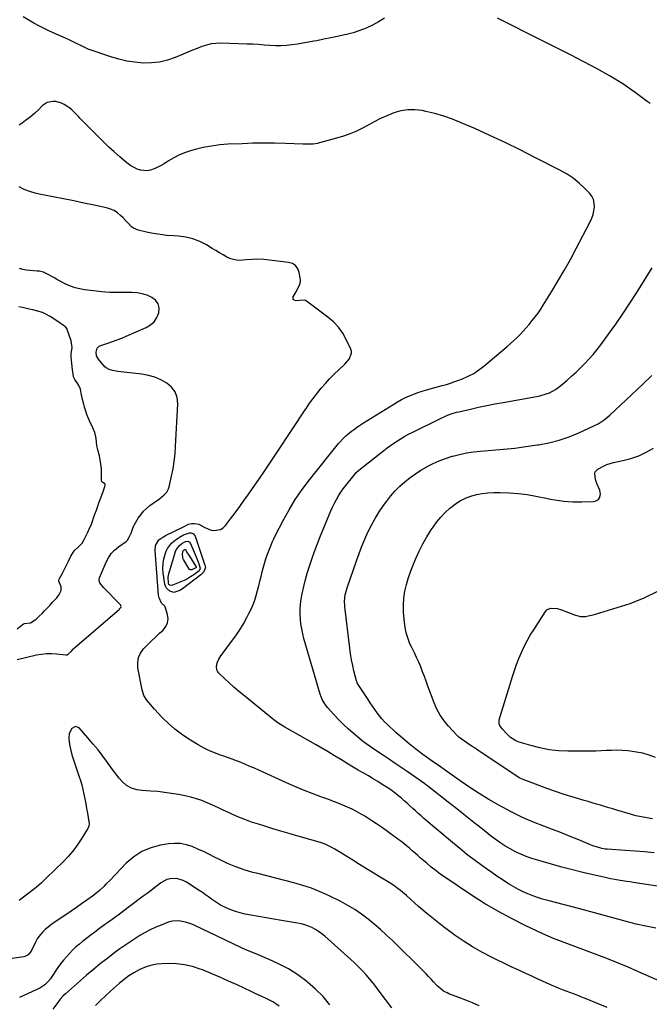
# Model space of a CAD drawing. Units: inches. Extents: x 1937270 to 1942679, y 442908 to 448242.
# Drawn here: x 1940679 to 1941135, y 446253 to 446967 of the extents above; entities that cross this region are included whole.
import ezdxf

# ---------------------------------------------------------------- set-up
doc = ezdxf.new("R2010")
doc.units = ezdxf.units.IN
doc.header["$MEASUREMENT"] = 0
for name, color, linetype in [('1', 7, 'Continuous'), ('7', 7, 'Continuous'), ('8', 7, 'Continuous')]:
    doc.layers.add(name, color=color, linetype=linetype)

msp = doc.modelspace()

# ---------------------------------------------------------------- linework, layer by layer
at = {"layer": '1', "color": 18}
for points in [[(1940735.61, 446655.15, 1900), (1940735.19, 446657.17, 1900), (1940735.05, 446658.19, 1900), (1940734.49, 446663.44, 1900), (1940734.32, 446664.66, 1900), (1940733.55, 446667.65, 1900), (1940732.56, 446669.98, 1900), (1940731.52, 446672.23, 1900), (1940730.21, 446675.05, 1900), (1940728.91, 446677.87, 1900), (1940727.72, 446680.74, 1900), (1940726.95, 446683.11, 1900), (1940726.12, 446686.13, 1900), (1940725.29, 446689.15, 1900), (1940724.63, 446691.58, 1900), (1940723.52, 446696.35, 1900), (1940723.04, 446699.23, 1900), (1940722.04, 446701.77, 1900), (1940721.3, 446703.02, 1900), (1940719.02, 446706.17, 1900), (1940718.11, 446708.13, 1900), (1940717.71, 446710.27, 1900), (1940717.3, 446713.15, 1900), (1940716.73, 446717.84, 1900), (1940716.27, 446722.61, 1900), (1940716.35, 446724.7, 1900), (1940717.15, 446729.27, 1900), (1940716.36, 446734.21, 1900), (1940714.87, 446738.3, 1900), (1940713.5, 446742.39, 1900), (1940713.17, 446743.25, 1900), (1940712.28, 446744.25, 1900), (1940710.73, 446745.38, 1900), (1940709.88, 446745.94, 1900), (1940709.46, 446746.23, 1900), (1940709.04, 446746.52, 1900), (1940705.34, 446749.06, 1900), (1940701.19, 446751.73, 1900), (1940697.54, 446753.74, 1900), (1940695.54, 446754.72, 1900), (1940691.3, 446756, 1900), (1940688.63, 446756.61, 1900), (1940685.96, 446757.22, 1900), (1940681.16, 446758.32, 1900), (1940678.48, 446758.93, 1900)], [(1940677.3, 446525.45, 1900), (1940680.78, 446528.34, 1900), (1940682.34, 446529.23, 1900), (1940686.82, 446529.75, 1900), (1940691.1, 446532.3, 1900), (1940693.26, 446534.46, 1900), (1940695.43, 446536.62, 1900), (1940697.16, 446538.35, 1900), (1940699.31, 446540.52, 1900), (1940701, 446542.4, 1900), (1940702.94, 446544.72, 1900), (1940705.89, 446547.99, 1900), (1940707.64, 446550.25, 1900), (1940709.16, 446553.2, 1900), (1940709.12, 446555.9, 1900), (1940707.46, 446559.87, 1900), (1940707.43, 446560.52, 1900), (1940707.77, 446561.49, 1900), (1940710.12, 446565.85, 1900), (1940712.35, 446570.14, 1900), (1940714.42, 446574.37, 1900), (1940716.23, 446578.09, 1900), (1940718.42, 446582.02, 1900), (1940722.03, 446585.05, 1900), (1940724.31, 446587.47, 1900), (1940725.88, 446590.24, 1900), (1940727.28, 446593.12, 1900), (1940728.4, 446595.43, 1900), (1940729.77, 446598.31, 1900), (1940730.74, 446600.61, 1900), (1940731.8, 446603.46, 1900), (1940732.61, 446605.76, 1900), (1940733.63, 446608.62, 1900), (1940734.65, 446611.48, 1900), (1940735.66, 446614.35, 1900), (1940736.47, 446616.64, 1900), (1940737.4, 446619.16, 1900), (1940739.35, 446624.28, 1900), (1940739.55, 446624.8, 1900), (1940740.13, 446626.4, 1900), (1940740.83, 446628.48, 1900), (1940741.02, 446629.5, 1900), (1940740.96, 446629.85, 1900), (1940740.66, 446630.51, 1900), (1940739.83, 446631.13, 1900), (1940739.21, 446631.48, 1900), (1940738.7, 446632.08, 1900), (1940738.38, 446632.81, 1900), (1940738.27, 446635, 1900), (1940738.27, 446639.42, 1900), (1940738.26, 446641.08, 1900), (1940738.12, 446643.35, 1900), (1940737.3, 446647.85, 1900), (1940736.86, 446650.75, 1900), (1940735.61, 446655.15, 1900)]]:
    msp.add_polyline3d(points, dxfattribs=at)
at = {"layer": '7', "color": 18}
for points in [[(1940943.33, 446968.15, 1908), (1940939.02, 446965.57, 1908), (1940934.62, 446963.13, 1908), (1940930.09, 446960.99, 1908), (1940925.47, 446959.09, 1908), (1940920.72, 446957.56, 1908), (1940915.87, 446956.27, 1908), (1940914.47, 446955.96, 1908), (1940909.47, 446954.86, 1908), (1940904.46, 446953.8, 1908), (1940899.44, 446952.78, 1908), (1940894.41, 446951.79, 1908), (1940892.29, 446951.39, 1908), (1940888.32, 446950.66, 1908), (1940884.34, 446949.97, 1908), (1940880.34, 446949.33, 1908), (1940876.35, 446948.74, 1908), (1940872.34, 446948.32, 1908), (1940868.33, 446948.08, 1908), (1940864.31, 446948.11, 1908), (1940860.28, 446948.33, 1908), (1940856.1, 446948.66, 1908), (1940852.02, 446948.95, 1908), (1940847.93, 446949.16, 1908), (1940843.84, 446949.33, 1908), (1940824.82, 446949.96, 1908), (1940821.26, 446949.86, 1908), (1940817.76, 446949.46, 1908), (1940814.33, 446948.64, 1908), (1940810.95, 446947.52, 1908), (1940807.61, 446946.17, 1908), (1940804.28, 446944.81, 1908), (1940800.96, 446943.43, 1908), (1940797.64, 446942.04, 1908), (1940791.79, 446939.58, 1908), (1940786.14, 446937.64, 1908), (1940780.4, 446936.24, 1908), (1940774.53, 446935.63, 1908), (1940768.56, 446935.55, 1908), (1940762.57, 446936.12, 1908), (1940756.64, 446937.02, 1908), (1940750.8, 446938.41, 1908), (1940745.03, 446940.11, 1908), (1940730.03, 446945.21, 1908), (1940729.23, 446945.51, 1908), (1940725.38, 446947.33, 1908), (1940723.85, 446948.08, 1908), (1940718.8, 446950.52, 1908), (1940715.49, 446952.08, 1908), (1940712.17, 446953.62, 1908), (1940708.83, 446955.11, 1908), (1940705.48, 446956.58, 1908), (1940704.43, 446957.03, 1908), (1940700.58, 446958.76, 1908), (1940696.77, 446960.59, 1908), (1940693.03, 446962.55, 1908), (1940689.33, 446964.6, 1908), (1940681.68, 446969.01, 1908)], [(1941135.83, 446906.14, 1908), (1941133.73, 446907.8, 1908), (1941125.04, 446914.29, 1908), (1941116.13, 446920.45, 1908), (1941106.9, 446926.11, 1908), (1941097.45, 446931.44, 1908), (1941087.82, 446936.49, 1908), (1941078.16, 446941.49, 1908), (1941068.48, 446946.42, 1908), (1941058.76, 446951.31, 1908), (1941057, 446952.19, 1908), (1941046.4, 446957.5, 1908), (1941035.82, 446962.85, 1908), (1941025.26, 446968.24, 1908)], [(1941140.1, 446308.37, 1906), (1941132.84, 446309.72, 1906), (1941125.65, 446311.39, 1906), (1941118.5, 446313.25, 1906), (1941116.83, 446313.72, 1906), (1941108.88, 446315.95, 1906), (1941100.91, 446318.14, 1906), (1941092.93, 446320.28, 1906), (1941084.94, 446322.38, 1906), (1941061.65, 446328.43, 1906), (1941057.99, 446329.46, 1906), (1941054.37, 446330.6, 1906), (1941050.8, 446331.88, 1906), (1941047.26, 446333.27, 1906), (1941043.8, 446334.82, 1906), (1941040.39, 446336.48, 1906), (1941037.07, 446338.32, 1906), (1941033.81, 446340.27, 1906), (1941032.53, 446341.08, 1906), (1941028.7, 446343.55, 1906), (1941024.9, 446346.07, 1906), (1941021.14, 446348.66, 1906), (1941017.42, 446351.29, 1906), (1941013.91, 446353.82, 1906), (1941008.5, 446357.82, 1906), (1941003.16, 446361.9, 1906), (1940997.91, 446366.1, 1906), (1940992.73, 446370.39, 1906), (1940972.01, 446387.92, 1906), (1940969.94, 446389.71, 1906), (1940967.89, 446391.51, 1906), (1940965.86, 446393.35, 1906), (1940963.86, 446395.22, 1906), (1940961.85, 446397.08, 1906), (1940959.83, 446398.92, 1906), (1940957.78, 446400.73, 1906), (1940955.71, 446402.52, 1906), (1940954.94, 446403.17, 1906), (1940952.43, 446405.22, 1906), (1940949.87, 446407.19, 1906), (1940947.23, 446409.06, 1906), (1940944.53, 446410.85, 1906), (1940941.82, 446412.58, 1906), (1940938.49, 446414.66, 1906), (1940935.14, 446416.71, 1906), (1940931.77, 446418.71, 1906), (1940928.37, 446420.69, 1906), (1940927.95, 446420.93, 1906), (1940924.34, 446423.01, 1906), (1940920.74, 446425.13, 1906), (1940917.17, 446427.28, 1906), (1940913.61, 446429.45, 1906), (1940911.68, 446430.65, 1906), (1940907.15, 446433.41, 1906), (1940902.6, 446436.15, 1906), (1940898.03, 446438.83, 1906), (1940893.43, 446441.48, 1906), (1940871.19, 446454.12, 1906), (1940868.15, 446455.94, 1906), (1940866.17, 446457.25, 1906), (1940863.33, 446459.36, 1906), (1940840.91, 446477.43, 1906), (1940837.5, 446480.27, 1906), (1940834.14, 446483.17, 1906), (1940830.87, 446486.17, 1906), (1940827.65, 446489.24, 1906), (1940823.24, 446493.58, 1906), (1940822.46, 446494.59, 1906), (1940821.88, 446495.68, 1906), (1940821.56, 446498.16, 1906), (1940822.09, 446500.75, 1906), (1940823.3, 446503.31, 1906), (1940824.85, 446505.75, 1906), (1940825.68, 446506.93, 1906), (1940826.53, 446508.1, 1906), (1940832.65, 446516.23, 1906), (1940835.65, 446520.43, 1906), (1940838.51, 446524.71, 1906), (1940841.16, 446529.13, 1906), (1940843.67, 446533.64, 1906), (1940845.17, 446536.49, 1906), (1940846.71, 446539.68, 1906), (1940848.13, 446542.93, 1906), (1940849.34, 446546.26, 1906), (1940850.41, 446549.64, 1906), (1940851.36, 446553.07, 1906), (1940852.28, 446556.5, 1906), (1940853.16, 446559.95, 1906), (1940854, 446563.41, 1906), (1940855, 446567.6, 1906), (1940855.9, 446571.05, 1906), (1940856.94, 446574.46, 1906), (1940857.5, 446576.15, 1906), (1940858.68, 446579.52, 1906), (1940860, 446583.07, 1906), (1940861.02, 446585.66, 1906), (1940862.09, 446588.22, 1906), (1940863.26, 446590.75, 1906), (1940864.48, 446593.24, 1906), (1940869.99, 446604.02, 1906), (1940874.24, 446611.74, 1906), (1940878.79, 446619.27, 1906), (1940883.79, 446626.5, 1906), (1940889.1, 446633.53, 1906), (1940910.19, 446659.76, 1906), (1940911.01, 446660.76, 1906), (1940913.63, 446663.61, 1906), (1940915.51, 446665.38, 1906), (1940916.49, 446666.22, 1906), (1940919.56, 446668.65, 1906), (1940921.64, 446670.23, 1906), (1940923.75, 446671.76, 1906), (1940925.9, 446673.22, 1906), (1940928.09, 446674.63, 1906), (1940950.12, 446688.38, 1906), (1940952.92, 446690.04, 1906), (1940955.76, 446691.61, 1906), (1940958.67, 446693.05, 1906), (1940961.63, 446694.4, 1906), (1940964.64, 446695.62, 1906), (1940967.68, 446696.76, 1906), (1940970.77, 446697.76, 1906), (1940973.89, 446698.68, 1906), (1940985.16, 446701.74, 1906), (1940988.24, 446702.62, 1906), (1940991.3, 446703.56, 1906), (1940994.32, 446704.6, 1906), (1940997.33, 446705.69, 1906), (1940999.9, 446706.67, 1906), (1941004.06, 446708.5, 1906), (1941008.06, 446710.6, 1906), (1941011.83, 446713.08, 1906), (1941015.45, 446715.83, 1906), (1941032.31, 446730.05, 1906), (1941034.74, 446732.17, 1906), (1941037.13, 446734.34, 1906), (1941039.44, 446736.59, 1906), (1941041.7, 446738.89, 1906), (1941043.9, 446741.25, 1906), (1941046.06, 446743.65, 1906), (1941048.17, 446746.1, 1906), (1941050.49, 446748.9, 1906), (1941052.61, 446751.6, 1906), (1941054.65, 446754.35, 1906), (1941056.59, 446757.18, 1906), (1941058.45, 446760.06, 1906), (1941064.4, 446769.65, 1906), (1941069.1, 446777.41, 1906), (1941073.68, 446785.23, 1906), (1941078.09, 446793.16, 1906), (1941082.38, 446801.15, 1906), (1941092.5, 446820.5, 1906), (1941093.66, 446823.1, 1906), (1941094.59, 446825.76, 1906), (1941095.19, 446828.52, 1906), (1941095.55, 446831.34, 1906), (1941095.38, 446834.08, 1906), (1941094.79, 446836.66, 1906), (1941093.57, 446839.01, 1906), (1941091.92, 446841.21, 1906), (1941088.33, 446844.91, 1906), (1941084.36, 446848.61, 1906), (1941080.19, 446852.02, 1906), (1941075.7, 446855.01, 1906), (1941071, 446857.71, 1906), (1941052.42, 446867.22, 1906), (1941041.61, 446872.63, 1906), (1941030.75, 446877.93, 1906), (1941019.8, 446883.04, 1906), (1941008.79, 446888.04, 1906), (1940999.05, 446892.35, 1906), (1940992.8, 446894.89, 1906), (1940986.46, 446897.14, 1906), (1940979.98, 446898.98, 1906), (1940973.42, 446900.54, 1906), (1940970.61, 446901.12, 1906), (1940965.42, 446901.72, 1906), (1940960.28, 446901.74, 1906), (1940955.21, 446900.9, 1906), (1940950.18, 446899.48, 1906), (1940949.7, 446899.3, 1906), (1940945.01, 446897.39, 1906), (1940940.41, 446895.31, 1906), (1940935.92, 446892.98, 1906), (1940931.52, 446890.48, 1906), (1940927.09, 446888.05, 1906), (1940922.56, 446885.85, 1906), (1940917.87, 446884.03, 1906), (1940913.08, 446882.45, 1906), (1940896.24, 446877.63, 1906), (1940894.77, 446877.27, 1906), (1940891.8, 446876.83, 1906), (1940887.27, 446876.75, 1906), (1940884.24, 446876.82, 1906), (1940871.61, 446877.28, 1906), (1940863.78, 446877.47, 1906), (1940855.95, 446877.53, 1906), (1940848.12, 446877.39, 1906), (1940840.29, 446877.13, 1906), (1940830, 446876.66, 1906), (1940823.99, 446876.18, 1906), (1940818.03, 446875.43, 1906), (1940812.13, 446874.29, 1906), (1940806.27, 446872.87, 1906), (1940803.45, 446872.09, 1906), (1940799.12, 446870.68, 1906), (1940794.91, 446869, 1906), (1940790.86, 446866.95, 1906), (1940786.94, 446864.64, 1906), (1940783.78, 446862.59, 1906), (1940781.47, 446861.22, 1906), (1940779.09, 446859.98, 1906), (1940776.62, 446858.95, 1906), (1940773.86, 446857.98, 1906), (1940771.41, 446857.52, 1906), (1940766.59, 446857.86, 1906), (1940764.22, 446858.65, 1906), (1940761.93, 446859.83, 1906), (1940759.72, 446861.13, 1906), (1940757.63, 446862.6, 1906), (1940755.6, 446864.2, 1906), (1940751.53, 446867.69, 1906), (1940747.57, 446871.17, 1906), (1940743.68, 446874.71, 1906), (1940739.87, 446878.35, 1906), (1940736.12, 446882.05, 1906), (1940724.11, 446894.21, 1906), (1940722.89, 446895.46, 1906), (1940721.69, 446896.72, 1906), (1940719.32, 446899.29, 1906), (1940716.84, 446901.7, 1906), (1940715.47, 446902.76, 1906), (1940714.05, 446903.76, 1906), (1940711.3, 446905.51, 1906), (1940709.36, 446906.52, 1906), (1940705.24, 446907.67, 1906), (1940703.06, 446907.81, 1906), (1940698.94, 446906.89, 1906), (1940695.47, 446904.49, 1906), (1940692.8, 446901.76, 1906), (1940689.85, 446898.96, 1906), (1940686.67, 446896.41, 1906), (1940683.38, 446894, 1906), (1940680.75, 446892.11, 1906), (1940678.66, 446890.54, 1906)], [(1941148.54, 446267.65, 1904), (1941127.53, 446276.83, 1904), (1941119.92, 446280.09, 1904), (1941112.28, 446283.27, 1904), (1941104.6, 446286.34, 1904), (1941096.88, 446289.34, 1904), (1941089.17, 446292.26, 1904), (1941085.28, 446293.72, 1904), (1941081.38, 446295.16, 1904), (1941077.47, 446296.56, 1904), (1941073.56, 446297.94, 1904), (1941069.66, 446299.36, 1904), (1941065.79, 446300.87, 1904), (1941061.98, 446302.5, 1904), (1941058.2, 446304.22, 1904), (1941045.4, 446310.26, 1904), (1941035.37, 446315.28, 1904), (1941025.51, 446320.59, 1904), (1941015.89, 446326.33, 1904), (1941006.44, 446332.37, 1904), (1940987.8, 446344.87, 1904), (1940986.01, 446346.09, 1904), (1940982.49, 446348.61, 1904), (1940980.75, 446349.91, 1904), (1940977.34, 446352.6, 1904), (1940974.02, 446355.39, 1904), (1940969.6, 446359.22, 1904), (1940967.56, 446360.98, 1904), (1940965.53, 446362.75, 1904), (1940963.49, 446364.52, 1904), (1940961.46, 446366.29, 1904), (1940959.41, 446368.03, 1904), (1940957.32, 446369.74, 1904), (1940955.2, 446371.39, 1904), (1940953.04, 446373, 1904), (1940944.67, 446379.07, 1904), (1940941.2, 446381.53, 1904), (1940937.7, 446383.95, 1904), (1940934.15, 446386.3, 1904), (1940930.57, 446388.6, 1904), (1940929.57, 446389.22, 1904), (1940926.43, 446391.11, 1904), (1940923.24, 446392.9, 1904), (1940919.97, 446394.55, 1904), (1940916.66, 446396.11, 1904), (1940913.29, 446397.56, 1904), (1940909.9, 446398.97, 1904), (1940906.48, 446400.3, 1904), (1940903.05, 446401.58, 1904), (1940897.26, 446403.66, 1904), (1940890.95, 446406.02, 1904), (1940884.67, 446408.48, 1904), (1940878.46, 446411.09, 1904), (1940872.29, 446413.8, 1904), (1940852.32, 446422.87, 1904), (1940849.13, 446424.29, 1904), (1940845.92, 446425.69, 1904), (1940842.71, 446427.05, 1904), (1940839.48, 446428.38, 1904), (1940836.23, 446429.66, 1904), (1940832.96, 446430.9, 1904), (1940829.67, 446432.08, 1904), (1940826.37, 446433.22, 1904), (1940824.49, 446433.85, 1904), (1940820.3, 446435.41, 1904), (1940816.2, 446437.15, 1904), (1940812.22, 446439.17, 1904), (1940808.32, 446441.36, 1904), (1940801.54, 446445.5, 1904), (1940796.37, 446448.96, 1904), (1940791.42, 446452.67, 1904), (1940786.79, 446456.78, 1904), (1940782.37, 446461.16, 1904), (1940776.74, 446467.21, 1904), (1940775.32, 446468.78, 1904), (1940772.58, 446471.99, 1904), (1940771.26, 446473.64, 1904), (1940769.12, 446477.18, 1904), (1940767.86, 446481.13, 1904), (1940764.75, 446497.2, 1904), (1940764.6, 446500.98, 1904), (1940765.11, 446504.57, 1904), (1940766.64, 446507.85, 1904), (1940768.83, 446510.94, 1904), (1940771.67, 446513.81, 1904), (1940774.55, 446516.64, 1904), (1940777.48, 446519.42, 1904), (1940780.46, 446522.14, 1904), (1940783.06, 446524.48, 1904), (1940785.01, 446527, 1904), (1940786.28, 446529.71, 1904), (1940786.54, 446532.68, 1904), (1940786.13, 446535.84, 1904), (1940784.39, 446541.23, 1904), (1940784.12, 446541.83, 1904), (1940781.83, 446544.12, 1904), (1940780.03, 446547.78, 1904), (1940779.81, 446548.77, 1904), (1940779.67, 446549.79, 1904), (1940777.17, 446582.13, 1904), (1940777.5, 446585.79, 1904), (1940779.8, 446589.9, 1904), (1940782.72, 446591.87, 1904), (1940783.76, 446592.44, 1904), (1940784.81, 446592.98, 1904), (1940797.77, 446599.41, 1904), (1940801.32, 446601.19, 1904), (1940803.6, 446601.7, 1904), (1940805.79, 446601.82, 1904), (1940808.98, 446601.37, 1904), (1940813.12, 446598.77, 1904), (1940817.73, 446597.04, 1904), (1940819.68, 446596.77, 1904), (1940824.46, 446597.39, 1904), (1940826.46, 446598.64, 1904), (1940828.26, 446600.35, 1904), (1940831.81, 446605.06, 1904), (1940835.18, 446609.58, 1904), (1940838.52, 446614.13, 1904), (1940841.81, 446618.71, 1904), (1940845.07, 446623.32, 1904), (1940847.77, 446627.16, 1904), (1940852.33, 446633.72, 1904), (1940856.85, 446640.31, 1904), (1940861.31, 446646.93, 1904), (1940865.74, 446653.58, 1904), (1940886.34, 446684.8, 1904), (1940886.79, 446685.48, 1904), (1940889, 446688.94, 1904), (1940889.48, 446689.6, 1904), (1940889.98, 446690.25, 1904), (1940897.61, 446699.77, 1904), (1940900.58, 446703.32, 1904), (1940903.66, 446706.76, 1904), (1940906.9, 446710.05, 1904), (1940910.25, 446713.25, 1904), (1940914.66, 446717.27, 1904), (1940917.86, 446720.97, 1904), (1940919.57, 446725.25, 1904), (1940919.41, 446726.72, 1904), (1940918.97, 446728.2, 1904), (1940915.75, 446735.08, 1904), (1940913.12, 446739.75, 1904), (1940910.08, 446744.1, 1904), (1940906.43, 446747.94, 1904), (1940902.38, 446751.45, 1904), (1940886.8, 446763.03, 1904), (1940886.17, 446763.4, 1904), (1940885.51, 446763.65, 1904), (1940881.83, 446763.5, 1904), (1940879.05, 446763.3, 1904), (1940878.01, 446763.63, 1904), (1940877.31, 446764.18, 1904), (1940877.13, 446765.05, 1904), (1940877.28, 446766.13, 1904), (1940879.33, 446769.69, 1904), (1940880, 446770.9, 1904), (1940881.8, 446774.66, 1904), (1940882.47, 446777.27, 1904), (1940882.5, 446778.61, 1904), (1940882.37, 446779.96, 1904), (1940881.67, 446783.75, 1904), (1940880.56, 446786.48, 1904), (1940878.97, 446788.69, 1904), (1940876.66, 446790.15, 1904), (1940873.88, 446791.09, 1904), (1940860.2, 446792.79, 1904), (1940855.94, 446793.17, 1904), (1940851.69, 446793.34, 1904), (1940847.43, 446793.2, 1904), (1940843.17, 446792.85, 1904), (1940840.85, 446792.58, 1904), (1940837.81, 446792.52, 1904), (1940834.85, 446792.83, 1904), (1940832, 446793.69, 1904), (1940829.23, 446794.93, 1904), (1940826.52, 446796.48, 1904), (1940823.82, 446798.05, 1904), (1940821.13, 446799.63, 1904), (1940818.45, 446801.23, 1904), (1940814.39, 446803.67, 1904), (1940809.57, 446806.12, 1904), (1940804.6, 446808.07, 1904), (1940799.39, 446809.28, 1904), (1940794.03, 446810, 1904), (1940790.77, 446810.2, 1904), (1940785.78, 446810.63, 1904), (1940780.82, 446811.22, 1904), (1940775.9, 446812.07, 1904), (1940771, 446813.09, 1904), (1940764.83, 446814.53, 1904), (1940761.53, 446815.87, 1904), (1940760.12, 446816.92, 1904), (1940757.58, 446819.53, 1904), (1940756.34, 446820.89, 1904), (1940753.76, 446823.52, 1904), (1940752.1, 446825.14, 1904), (1940749.84, 446827.01, 1904), (1940747.42, 446828.59, 1904), (1940744.76, 446829.73, 1904), (1940741.95, 446830.59, 1904), (1940733.02, 446832.49, 1904), (1940725.61, 446834.04, 1904), (1940718.2, 446835.57, 1904), (1940710.78, 446837.07, 1904), (1940703.36, 446838.54, 1904), (1940694.4, 446840.29, 1904), (1940690.31, 446841.27, 1904), (1940686.31, 446842.47, 1904), (1940682.42, 446844.01, 1904), (1940678.61, 446845.78, 1904)], [(1940677.14, 446503.26, 1902), (1940691.27, 446506.46, 1902), (1940694.85, 446507.08, 1902), (1940698.45, 446507.47, 1902), (1940702.06, 446507.5, 1902), (1940705.69, 446507.3, 1902), (1940712.45, 446506.58, 1902), (1940712.71, 446506.56, 1902), (1940713.58, 446506.62, 1902), (1940714.28, 446506.96, 1902), (1940716.31, 446508.97, 1902), (1940718.14, 446510.9, 1902), (1940718.54, 446511.33, 1902), (1940718.83, 446511.6, 1902), (1940751.3, 446539.72, 1902), (1940751.48, 446539.88, 1902), (1940752.39, 446540.98, 1902), (1940752.62, 446541.57, 1902), (1940752.38, 446542.34, 1902), (1940752.07, 446542.81, 1902), (1940751.89, 446543.02, 1902), (1940739.8, 446555.48, 1902), (1940737.17, 446558.75, 1902), (1940736.54, 446560.55, 1902), (1940736.59, 446561.49, 1902), (1940736.83, 446562.44, 1902), (1940741.61, 446573.72, 1902), (1940743.31, 446576.95, 1902), (1940745.32, 446579.92, 1902), (1940747.8, 446582.52, 1902), (1940750.58, 446584.87, 1902), (1940756.13, 446588.81, 1902), (1940757.14, 446589.59, 1902), (1940758.75, 446592.33, 1902), (1940759.85, 446594.84, 1902), (1940760.87, 446597.72, 1902), (1940761.83, 446600.26, 1902), (1940761.94, 446600.45, 1902), (1940764.96, 446605.56, 1902), (1940766.74, 446608.16, 1902), (1940768.7, 446610.59, 1902), (1940770.95, 446612.75, 1902), (1940773.4, 446614.73, 1902), (1940780.44, 446619.74, 1902), (1940783.71, 446622.46, 1902), (1940785.58, 446624.55, 1902), (1940786.88, 446626.98, 1902), (1940787.3, 446628.31, 1902), (1940789.09, 446636.15, 1902), (1940790.16, 446641.47, 1902), (1940791.05, 446646.83, 1902), (1940791.65, 446652.22, 1902), (1940792.07, 446657.63, 1902), (1940793.65, 446688.53, 1902), (1940793.12, 446693.05, 1902), (1940791.76, 446697.14, 1902), (1940789.17, 446700.58, 1902), (1940785.75, 446703.59, 1902), (1940781.43, 446705.87, 1902), (1940776.98, 446707.76, 1902), (1940772.32, 446709.06, 1902), (1940767.52, 446709.97, 1902), (1940750.27, 446712.07, 1902), (1940748.98, 446712.24, 1902), (1940746.4, 446712.67, 1902), (1940743.91, 446713.31, 1902), (1940741.78, 446714.57, 1902), (1940740.85, 446715.44, 1902), (1940736.07, 446720.99, 1902), (1940734.78, 446723.38, 1902), (1940734.6, 446726.09, 1902), (1940735.16, 446728.92, 1902), (1940736.36, 446730.19, 1902), (1940736.75, 446730.4, 1902), (1940737.16, 446730.57, 1902), (1940743.01, 446732.55, 1902), (1940746.35, 446733.71, 1902), (1940749.67, 446734.94, 1902), (1940752.96, 446736.23, 1902), (1940756.23, 446737.58, 1902), (1940770.78, 446743.79, 1902), (1940773.94, 446745.72, 1902), (1940776.6, 446748.08, 1902), (1940778.5, 446751.08, 1902), (1940779.89, 446754.51, 1902), (1940780.02, 446758.02, 1902), (1940779.34, 446761.05, 1902), (1940777.52, 446763.56, 1902), (1940774.93, 446765.72, 1902), (1940771.44, 446767.22, 1902), (1940767.87, 446768.36, 1902), (1940764.16, 446768.95, 1902), (1940760.37, 446769.18, 1902), (1940756.23, 446769.12, 1902), (1940750.3, 446769.15, 1902), (1940744.39, 446769.34, 1902), (1940738.48, 446769.77, 1902), (1940732.59, 446770.37, 1902), (1940726.14, 446771.15, 1902), (1940722.61, 446771.77, 1902), (1940719.16, 446772.64, 1902), (1940715.82, 446773.87, 1902), (1940712.55, 446775.35, 1902), (1940706.55, 446778.47, 1902), (1940705.76, 446778.93, 1902), (1940704.42, 446779.72, 1902), (1940704.22, 446779.82, 1902), (1940697.86, 446783.26, 1902), (1940696.44, 446783.9, 1902), (1940693.4, 446784.62, 1902), (1940692.62, 446784.7, 1902), (1940691.84, 446784.77, 1902), (1940686.28, 446785.09, 1902), (1940683.77, 446785.38, 1902), (1940681.31, 446785.86, 1902), (1940678.92, 446786.62, 1902)], [(1941163.73, 446335.54, 1908), (1941123.69, 446341.5, 1908), (1941121.3, 446341.86, 1908), (1941118.91, 446342.23, 1908), (1941114.13, 446342.98, 1908), (1941110.38, 446343.59, 1908), (1941107.29, 446344.17, 1908), (1941105.24, 446344.61, 1908), (1941104.21, 446344.83, 1908), (1941103.19, 446345.07, 1908), (1941087.18, 446348.76, 1908), (1941079.56, 446350.61, 1908), (1941071.97, 446352.56, 1908), (1941064.43, 446354.68, 1908), (1941056.91, 446356.9, 1908), (1941050.22, 446358.96, 1908), (1941046.13, 446360.37, 1908), (1941042.12, 446361.96, 1908), (1941038.22, 446363.82, 1908), (1941034.4, 446365.85, 1908), (1941030.7, 446368.1, 1908), (1941027.06, 446370.46, 1908), (1941023.54, 446372.97, 1908), (1941020.09, 446375.6, 1908), (1941014.45, 446380.08, 1908), (1941008.23, 446385.01, 1908), (1941002, 446389.94, 1908), (1940995.76, 446394.85, 1908), (1940989.51, 446399.76, 1908), (1940974.81, 446411.3, 1908), (1940974.53, 446411.51, 1908), (1940973.12, 446412.55, 1908), (1940972.55, 446412.96, 1908), (1940959.79, 446421.94, 1908), (1940955.53, 446424.91, 1908), (1940951.25, 446427.86, 1908), (1940946.94, 446430.76, 1908), (1940942.61, 446433.65, 1908), (1940936.32, 446437.79, 1908), (1940933.93, 446439.37, 1908), (1940931.55, 446440.95, 1908), (1940928.1, 446443.49, 1908), (1940927, 446444.39, 1908), (1940920.75, 446449.71, 1908), (1940917.11, 446452.93, 1908), (1940913.55, 446456.24, 1908), (1940910.13, 446459.68, 1908), (1940906.8, 446463.22, 1908), (1940902.15, 446468.35, 1908), (1940899.62, 446471.69, 1908), (1940898.26, 446474.15, 1908), (1940896.74, 446478.06, 1908), (1940885.07, 446518.27, 1908), (1940884.16, 446521.79, 1908), (1940883.39, 446525.33, 1908), (1940882.84, 446528.91, 1908), (1940882.43, 446532.52, 1908), (1940882.27, 446536.14, 1908), (1940882.31, 446539.75, 1908), (1940882.62, 446543.35, 1908), (1940883.13, 446546.94, 1908), (1940883.84, 446550.82, 1908), (1940884.91, 446556.05, 1908), (1940886.14, 446561.25, 1908), (1940887.59, 446566.39, 1908), (1940889.19, 446571.49, 1908), (1940890.94, 446576.55, 1908), (1940892.76, 446581.58, 1908), (1940894.68, 446586.58, 1908), (1940896.65, 446591.55, 1908), (1940903.37, 446608.04, 1908), (1940904.58, 446610.87, 1908), (1940905.85, 446613.68, 1908), (1940907.21, 446616.44, 1908), (1940908.63, 446619.17, 1908), (1940910.17, 446621.83, 1908), (1940911.8, 446624.44, 1908), (1940913.57, 446626.95, 1908), (1940915.43, 446629.39, 1908), (1940922.37, 446638.02, 1908), (1940922.93, 446638.67, 1908), (1940924.49, 446640.13, 1908), (1940924.82, 446640.4, 1908), (1940942.81, 446654.65, 1908), (1940945.25, 446656.52, 1908), (1940947.73, 446658.35, 1908), (1940950.26, 446660.1, 1908), (1940952.83, 446661.8, 1908), (1940955.44, 446663.41, 1908), (1940958.09, 446664.97, 1908), (1940960.8, 446666.44, 1908), (1940963.53, 446667.85, 1908), (1940984.4, 446678.16, 1908), (1940987.53, 446679.59, 1908), (1940989.13, 446680.24, 1908), (1940992.38, 446681.39, 1908), (1940995.68, 446682.36, 1908), (1940997.36, 446682.79, 1908), (1941005.71, 446684.74, 1908), (1941011.58, 446686.06, 1908), (1941017.46, 446687.31, 1908), (1941023.36, 446688.46, 1908), (1941029.28, 446689.54, 1908), (1941053.52, 446693.72, 1908), (1941055.94, 446694.23, 1908), (1941060.65, 446695.67, 1908), (1941062.95, 446696.59, 1908), (1941067.29, 446698.91, 1908), (1941071.26, 446701.83, 1908), (1941075.62, 446705.55, 1908), (1941078.97, 446708.5, 1908), (1941082.26, 446711.51, 1908), (1941085.47, 446714.6, 1908), (1941088.62, 446717.76, 1908), (1941091.65, 446721.03, 1908), (1941094.59, 446724.37, 1908), (1941097.39, 446727.83, 1908), (1941100.1, 446731.38, 1908), (1941105.63, 446738.93, 1908), (1941110.95, 446746.37, 1908), (1941116.17, 446753.87, 1908), (1941121.22, 446761.49, 1908), (1941126.18, 446769.17, 1908), (1941137.44, 446787.07, 1908)], [(1941137.58, 446387.68, 1912), (1941133.54, 446388.27, 1912), (1941129.52, 446389, 1912), (1941125.55, 446389.93, 1912), (1941121.61, 446391, 1912), (1941111.82, 446393.92, 1912), (1941108.84, 446394.81, 1912), (1941105.86, 446395.71, 1912), (1941102.89, 446396.6, 1912), (1941099.91, 446397.49, 1912), (1941096.93, 446398.39, 1912), (1941093.95, 446399.28, 1912), (1941090.97, 446400.17, 1912), (1941087.99, 446401.06, 1912), (1941080.09, 446403.4, 1912), (1941073.71, 446405.38, 1912), (1941067.36, 446407.44, 1912), (1941061.06, 446409.65, 1912), (1941054.79, 446411.94, 1912), (1941043.87, 446416.09, 1912), (1941041.58, 446417.11, 1912), (1941038, 446419.27, 1912), (1941011.01, 446437.43, 1912), (1941009, 446438.79, 1912), (1941006.99, 446440.14, 1912), (1941002.97, 446442.86, 1912), (1940998.97, 446445.59, 1912), (1940997.31, 446446.87, 1912), (1940996.27, 446447.81, 1912), (1940995.78, 446448.31, 1912), (1940989.76, 446454.72, 1912), (1940986.54, 446458.6, 1912), (1940983.66, 446462.69, 1912), (1940981.31, 446467.1, 1912), (1940979.31, 446471.73, 1912), (1940974.92, 446483.85, 1912), (1940973.63, 446487.35, 1912), (1940972.32, 446490.84, 1912), (1940970.98, 446494.32, 1912), (1940969.62, 446497.79, 1912), (1940968.19, 446501.23, 1912), (1940966.69, 446504.64, 1912), (1940965.08, 446508, 1912), (1940963.41, 446511.32, 1912), (1940963.22, 446511.68, 1912), (1940961.59, 446515.23, 1912), (1940960.21, 446518.85, 1912), (1940959.21, 446522.6, 1912), (1940958.46, 446526.43, 1912), (1940957.62, 446532.35, 1912), (1940957.16, 446537.44, 1912), (1940957.06, 446542.52, 1912), (1940957.48, 446547.59, 1912), (1940958.25, 446552.64, 1912), (1940959.44, 446557.63, 1912), (1940960.82, 446562.57, 1912), (1940962.5, 446567.41, 1912), (1940964.37, 446572.19, 1912), (1940966.15, 446576.35, 1912), (1940968.61, 446581.7, 1912), (1940971.25, 446586.95, 1912), (1940974.16, 446592.05, 1912), (1940977.26, 446597.05, 1912), (1940978.61, 446599.11, 1912), (1940981.32, 446602.88, 1912), (1940984.22, 446606.47, 1912), (1940987.43, 446609.8, 1912), (1940990.83, 446612.95, 1912), (1940991.46, 446613.48, 1912), (1940994.81, 446616.02, 1912), (1940998.33, 446618.27, 1912), (1941002.09, 446620.1, 1912), (1941006, 446621.64, 1912), (1941010.07, 446622.77, 1912), (1941014.18, 446623.63, 1912), (1941018.35, 446624.09, 1912), (1941022.57, 446624.29, 1912), (1941027.18, 446624.29, 1912), (1941033.71, 446624.08, 1912), (1941040.22, 446623.61, 1912), (1941046.68, 446622.74, 1912), (1941053.12, 446621.61, 1912), (1941060.56, 446620.06, 1912), (1941063.75, 446619.44, 1912), (1941066.95, 446618.88, 1912), (1941070.16, 446618.41, 1912), (1941073.38, 446618, 1912), (1941076.61, 446617.7, 1912), (1941079.85, 446617.49, 1912), (1941083.09, 446617.41, 1912), (1941086.34, 446617.41, 1912), (1941094.78, 446617.59, 1912), (1941096.17, 446617.85, 1912), (1941098.42, 446619.24, 1912), (1941099.29, 446620.36, 1912), (1941100.02, 446623.1, 1912), (1941099.5, 446625.88, 1912), (1941097.38, 446630.79, 1912), (1941096.37, 446633.6, 1912), (1941095.83, 446637.89, 1912), (1941096.17, 446639.12, 1912), (1941097.94, 446641.06, 1912), (1941102.09, 446643.39, 1912), (1941104.43, 446644.45, 1912), (1941106.86, 446645.26, 1912), (1941109.35, 446645.92, 1912), (1941116.17, 446647.37, 1912), (1941122, 446648.93, 1912), (1941127.68, 446650.88, 1912), (1941133.13, 446653.4, 1912), (1941138.42, 446656.31, 1912)], [(1940790.87, 446551.71, 1906), (1940787.78, 446552.77, 1906), (1940785.4, 446554.84, 1906), (1940784.69, 446556.22, 1906), (1940784.23, 446557.77, 1906), (1940783.08, 446565.73, 1906), (1940782.83, 446569.22, 1906), (1940782.93, 446572.69, 1906), (1940783.53, 446576.1, 1906), (1940784.47, 446579.48, 1906), (1940785.24, 446581.6, 1906), (1940786.24, 446583.75, 1906), (1940789.03, 446587.47, 1906), (1940790.82, 446589.03, 1906), (1940793.36, 446590.84, 1906), (1940794.81, 446591.79, 1906), (1940797.8, 446593.53, 1906), (1940802.01, 446594.97, 1906), (1940803.11, 446594.97, 1906), (1940804.95, 446594.24, 1906), (1940805.6, 446593.52, 1906), (1940806.1, 446592.62, 1906), (1940813.34, 446571.63, 1906), (1940813.63, 446569.59, 1906), (1940813.55, 446569.26, 1906), (1940812.43, 446566.76, 1906), (1940810.43, 446564.5, 1906), (1940797.15, 446554.46, 1906), (1940795.17, 446553.15, 1906), (1940790.87, 446551.71, 1906)], [(1940788.87, 446556.77, 1908), (1940787.92, 446556.98, 1908), (1940787.51, 446557.24, 1908), (1940787.19, 446557.56, 1908), (1940786.85, 446558.43, 1908), (1940786.61, 446562.76, 1908), (1940787.12, 446565.38, 1908), (1940791.95, 446581.54, 1908), (1940792.4, 446582.68, 1908), (1940794.55, 446585.61, 1908), (1940796.49, 446587.18, 1908), (1940799.24, 446588.73, 1908), (1940801, 446588.96, 1908), (1940801.55, 446588.81, 1908), (1940802.4, 446588.18, 1908), (1940802.7, 446587.7, 1908), (1940806.84, 446577.56, 1908), (1940807.36, 446576.28, 1908), (1940808.88, 446572.45, 1908), (1940809.76, 446569.34, 1908), (1940809.35, 446567.84, 1908), (1940809.03, 446567.44, 1908), (1940805.14, 446564.61, 1908), (1940802.9, 446563.13, 1908), (1940800.59, 446561.76, 1908), (1940798.21, 446560.54, 1908), (1940795.76, 446559.43, 1908), (1940789.83, 446556.96, 1908), (1940788.87, 446556.77, 1908)], [(1941139.7, 446432.22, 1914), (1941135.23, 446433.83, 1914), (1941130.7, 446435.16, 1914), (1941126.07, 446436.09, 1914), (1941121.37, 446436.75, 1914), (1941119.56, 446436.92, 1914), (1941115.71, 446437.19, 1914), (1941111.86, 446437.34, 1914), (1941108, 446437.29, 1914), (1941104.15, 446437.13, 1914), (1941100.29, 446436.91, 1914), (1941096.44, 446436.75, 1914), (1941092.58, 446436.66, 1914), (1941088.71, 446436.63, 1914), (1941076.26, 446436.66, 1914), (1941069.44, 446436.99, 1914), (1941062.68, 446437.71, 1914), (1941056.01, 446439.02, 1914), (1941049.4, 446440.74, 1914), (1941040.9, 446443.35, 1914), (1941038.69, 446444.23, 1914), (1941034.72, 446446.69, 1914), (1941031.75, 446449.56, 1914), (1941028.63, 446452.98, 1914), (1941026.86, 446455.36, 1914), (1941026.38, 446456.64, 1914), (1941026.5, 446459.43, 1914), (1941036.07, 446490.78, 1914), (1941037.52, 446495.23, 1914), (1941039.07, 446499.65, 1914), (1941040.78, 446504, 1914), (1941042.6, 446508.32, 1914), (1941044.6, 446512.56, 1914), (1941046.73, 446516.72, 1914), (1941049.06, 446520.78, 1914), (1941051.51, 446524.76, 1914), (1941060.1, 446537.99, 1914), (1941061.14, 446539.13, 1914), (1941063.71, 446540.43, 1914), (1941068.52, 446540.16, 1914), (1941071.69, 446539.2, 1914), (1941081.83, 446535.25, 1914), (1941085.4, 446534.37, 1914), (1941089.08, 446534.42, 1914), (1941090.93, 446534.74, 1914), (1941094.6, 446535.56, 1914), (1941096.41, 446536.08, 1914), (1941121.34, 446543.77, 1914), (1941131.68, 446547.79, 1914), (1941141.5, 446552.69, 1914)], [(1941104.79, 446250.97, 1902), (1941088.26, 446257.65, 1902), (1941085.65, 446258.69, 1902), (1941083.03, 446259.7, 1902), (1941080.39, 446260.67, 1902), (1941077.75, 446261.63, 1902), (1941075.11, 446262.59, 1902), (1941072.49, 446263.6, 1902), (1941069.89, 446264.67, 1902), (1941067.32, 446265.79, 1902), (1941064.87, 446266.89, 1902), (1941061.08, 446268.59, 1902), (1941057.3, 446270.3, 1902), (1941053.51, 446272.01, 1902), (1941049.73, 446273.72, 1902), (1941046.26, 446275.3, 1902), (1941040.76, 446277.83, 1902), (1941035.27, 446280.39, 1902), (1941029.8, 446283, 1902), (1941024.35, 446285.65, 1902), (1941021, 446287.3, 1902), (1941013.99, 446290.97, 1902), (1941007.11, 446294.87, 1902), (1941000.44, 446299.11, 1902), (1940993.92, 446303.58, 1902), (1940992.4, 446304.67, 1902), (1940986.16, 446309.33, 1902), (1940980.02, 446314.12, 1902), (1940974.03, 446319.1, 1902), (1940968.14, 446324.2, 1902), (1940959.45, 446331.96, 1902), (1940957.97, 446333.26, 1902), (1940954.93, 446335.77, 1902), (1940953.38, 446336.98, 1902), (1940950.19, 446339.28, 1902), (1940946.88, 446341.41, 1902), (1940940.28, 446345.42, 1902), (1940935.3, 446348.45, 1902), (1940930.32, 446351.49, 1902), (1940925.36, 446354.55, 1902), (1940920.4, 446357.61, 1902), (1940911.06, 446363.39, 1902), (1940909.85, 446364.14, 1902), (1940907.42, 446365.64, 1902), (1940904.81, 446367.21, 1902), (1940900.41, 446369.31, 1902), (1940896.94, 446370.49, 1902), (1940881.58, 446374.89, 1902), (1940874.96, 446376.81, 1902), (1940868.35, 446378.75, 1902), (1940861.75, 446380.74, 1902), (1940855.16, 446382.75, 1902), (1940852.18, 446383.67, 1902), (1940847.13, 446385.35, 1902), (1940842.13, 446387.16, 1902), (1940837.22, 446389.18, 1902), (1940832.35, 446391.34, 1902), (1940830.36, 446392.27, 1902), (1940826.53, 446394.05, 1902), (1940822.68, 446395.82, 1902), (1940818.83, 446397.56, 1902), (1940814.96, 446399.29, 1902), (1940811.05, 446400.86, 1902), (1940807.08, 446402.26, 1902), (1940803.03, 446403.38, 1902), (1940798.92, 446404.33, 1902), (1940794.15, 446405.26, 1902), (1940789.14, 446406.13, 1902), (1940784.11, 446406.86, 1902), (1940779.06, 446407.39, 1902), (1940773.99, 446407.78, 1902), (1940767.87, 446408.13, 1902), (1940765.87, 446408.34, 1902), (1940763.9, 446408.68, 1902), (1940760.07, 446409.88, 1902), (1940756.58, 446411.79, 1902), (1940753.61, 446414.43, 1902), (1940751.17, 446417.22, 1902), (1940749.53, 446419.21, 1902), (1940747.95, 446421.26, 1902), (1940746.41, 446423.34, 1902), (1940742.74, 446428.49, 1902), (1940739.33, 446433.11, 1902), (1940735.83, 446437.66, 1902), (1940732.18, 446442.1, 1902), (1940728.45, 446446.47, 1902), (1940722.19, 446453.54, 1902), (1940719.42, 446454.7, 1902), (1940716.79, 446453.25, 1902), (1940714.94, 446449.54, 1902), (1940714.69, 446446.05, 1902), (1940714.99, 446443.4, 1902), (1940715.44, 446440.26, 1902), (1940716.03, 446437.16, 1902), (1940716.82, 446434.11, 1902), (1940717.75, 446431.08, 1902), (1940721.94, 446418.86, 1902), (1940723.01, 446415.55, 1902), (1940723.99, 446412.22, 1902), (1940724.84, 446408.85, 1902), (1940725.6, 446405.46, 1902), (1940726.28, 446402.05, 1902), (1940726.94, 446398.64, 1902), (1940727.56, 446395.22, 1902), (1940728.15, 446391.79, 1902), (1940729.21, 446385.54, 1902), (1940729.32, 446384.26, 1902), (1940729.09, 446382.36, 1902), (1940728.66, 446381.18, 1902), (1940728.35, 446380.61, 1902), (1940723.52, 446372.8, 1902), (1940720.61, 446368.47, 1902), (1940717.5, 446364.29, 1902), (1940714.11, 446360.34, 1902), (1940710.52, 446356.55, 1902), (1940698.51, 446344.78, 1902), (1940694.76, 446341.26, 1902), (1940690.92, 446337.86, 1902), (1940686.92, 446334.64, 1902), (1940682.83, 446331.54, 1902), (1940678.59, 446328.48, 1902)], [(1940948.68, 446250.6, 1898), (1940940.37, 446261.86, 1898), (1940937.92, 446265.09, 1898), (1940935.42, 446268.28, 1898), (1940932.85, 446271.4, 1898), (1940930.22, 446274.48, 1898), (1940927.49, 446277.48, 1898), (1940924.69, 446280.4, 1898), (1940921.79, 446283.22, 1898), (1940918.82, 446285.96, 1898), (1940900.09, 446302.61, 1898), (1940897.93, 446304.37, 1898), (1940895.69, 446306.01, 1898), (1940893.32, 446307.46, 1898), (1940890.87, 446308.78, 1898), (1940888.31, 446309.89, 1898), (1940885.7, 446310.84, 1898), (1940883.02, 446311.56, 1898), (1940880.29, 446312.12, 1898), (1940868.8, 446313.96, 1898), (1940863.2, 446314.87, 1898), (1940857.61, 446315.82, 1898), (1940852.03, 446316.81, 1898), (1940846.45, 446317.83, 1898), (1940842.44, 446318.58, 1898), (1940838.91, 446319.39, 1898), (1940835.45, 446320.37, 1898), (1940832.07, 446321.62, 1898), (1940828.75, 446323.05, 1898), (1940824.66, 446325.1, 1898), (1940822.35, 446326.43, 1898), (1940820.12, 446327.9, 1898), (1940817.95, 446329.47, 1898), (1940815.81, 446331.09, 1898), (1940813.64, 446332.67, 1898), (1940811.44, 446334.2, 1898), (1940809.21, 446335.69, 1898), (1940799.82, 446341.81, 1898), (1940797.63, 446342.97, 1898), (1940792.97, 446344.32, 1898), (1940788.05, 446344.23, 1898), (1940785.7, 446343.66, 1898), (1940781.43, 446341.32, 1898), (1940779.85, 446340.09, 1898), (1940777.06, 446337.92, 1898), (1940774.26, 446335.77, 1898), (1940771.45, 446333.63, 1898), (1940768.62, 446331.51, 1898), (1940758.75, 446324.11, 1898), (1940754.55, 446320.98, 1898), (1940750.34, 446317.87, 1898), (1940746.12, 446314.78, 1898), (1940741.89, 446311.71, 1898), (1940740.46, 446310.68, 1898), (1940736.94, 446308.12, 1898), (1940733.44, 446305.53, 1898), (1940729.97, 446302.91, 1898), (1940726.51, 446300.26, 1898), (1940724.87, 446298.99, 1898), (1940722.3, 446296.9, 1898), (1940719.8, 446294.74, 1898), (1940717.4, 446292.46, 1898), (1940715.08, 446290.1, 1898), (1940712.87, 446287.63, 1898), (1940710.74, 446285.09, 1898), (1940708.74, 446282.46, 1898), (1940706.81, 446279.77, 1898), (1940702.2, 446272.96, 1898), (1940701.33, 446271.76, 1898), (1940699.47, 446269.46, 1898), (1940697.38, 446267.38, 1898), (1940693.71, 446264.99, 1898), (1940682.44, 446259.75, 1898), (1940678.83, 446258.2, 1898)], [(1940903.71, 446252.83, 1896), (1940898.85, 446258.74, 1896), (1940893.45, 446264.15, 1896), (1940887.68, 446269.23, 1896), (1940887.08, 446269.71, 1896), (1940880.56, 446274.46, 1896), (1940873.79, 446278.82, 1896), (1940866.68, 446282.57, 1896), (1940859.33, 446285.91, 1896), (1940858.65, 446286.18, 1896), (1940850.81, 446289.43, 1896), (1940843.02, 446292.78, 1896), (1940835.29, 446296.27, 1896), (1940827.6, 446299.87, 1896), (1940806.02, 446310.21, 1896), (1940803.78, 446311.19, 1896), (1940799.19, 446312.83, 1896), (1940794.46, 446313.82, 1896), (1940789.78, 446313.52, 1896), (1940787.47, 446312.87, 1896), (1940781.67, 446310.67, 1896), (1940777.66, 446309.02, 1896), (1940773.73, 446307.21, 1896), (1940769.91, 446305.19, 1896), (1940766.16, 446303.01, 1896), (1940762.5, 446300.68, 1896), (1940758.87, 446298.3, 1896), (1940755.29, 446295.84, 1896), (1940751.75, 446293.33, 1896), (1940748.1, 446290.68, 1896), (1940742.82, 446286.73, 1896), (1940737.61, 446282.69, 1896), (1940732.52, 446278.5, 1896), (1940727.5, 446274.22, 1896), (1940712.33, 446260.89, 1896), (1940710.31, 446258.98, 1896), (1940708.44, 446256.93, 1896), (1940705.91, 446253.62, 1896), (1940703.14, 446249.56, 1896)], [(1940867.01, 446251.75, 1894), (1940864.63, 446253.51, 1894), (1940862.39, 446254.99, 1894), (1940860.04, 446256.29, 1894), (1940857.62, 446257.48, 1894), (1940854.61, 446258.82, 1894), (1940851.96, 446260.01, 1894), (1940849.33, 446261.23, 1894), (1940846.7, 446262.46, 1894), (1940836.65, 446267.21, 1894), (1940830.43, 446270.08, 1894), (1940824.17, 446272.86, 1894), (1940817.85, 446275.52, 1894), (1940811.5, 446278.1, 1894), (1940809.91, 446278.72, 1894), (1940804.26, 446280.56, 1894), (1940798.53, 446281.92, 1894), (1940792.68, 446282.58, 1894), (1940786.74, 446282.76, 1894), (1940781.95, 446282.62, 1894), (1940778.4, 446282.29, 1894), (1940774.91, 446281.68, 1894), (1940771.53, 446280.64, 1894), (1940768.21, 446279.32, 1894), (1940765.57, 446278.07, 1894), (1940761.78, 446276.08, 1894), (1940758.19, 446273.76, 1894), (1940754.76, 446271.19, 1894), (1940751.47, 446268.44, 1894), (1940744.92, 446262.68, 1894), (1940741.23, 446259.34, 1894), (1940737.61, 446255.92, 1894), (1940734.1, 446252.4, 1894)]]:
    msp.add_polyline3d(points, dxfattribs=at)
at = {"layer": '8', "color": 18}
for points in [[(1941138.81, 446363.09, 1910), (1941131.87, 446363.67, 1910), (1941124.94, 446364.19, 1910), (1941118, 446364.67, 1910), (1941104.72, 446365.55, 1910), (1941103.39, 446365.68, 1910), (1941100.77, 446366.13, 1910), (1941096.92, 446367.25, 1910), (1941094.42, 446368.19, 1910), (1941084.25, 446372.35, 1910), (1941077.91, 446374.92, 1910), (1941071.57, 446377.45, 1910), (1941065.2, 446379.94, 1910), (1941058.83, 446382.39, 1910), (1941051.34, 446385.25, 1910), (1941047.32, 446386.87, 1910), (1941043.35, 446388.61, 1910), (1941039.46, 446390.51, 1910), (1941035.62, 446392.51, 1910), (1941026.24, 446397.66, 1910), (1941019.09, 446401.75, 1910), (1941012.04, 446405.99, 1910), (1941005.14, 446410.47, 1910), (1940998.34, 446415.11, 1910), (1940986.59, 446423.41, 1910), (1940984.02, 446425.24, 1910), (1940982.31, 446426.46, 1910), (1940979.75, 446428.29, 1910), (1940971.2, 446434.4, 1910), (1940966.15, 446438.16, 1910), (1940961.2, 446442.04, 1910), (1940956.4, 446446.11, 1910), (1940951.7, 446450.3, 1910), (1940945.52, 446456.03, 1910), (1940943.49, 446458.04, 1910), (1940941.54, 446460.13, 1910), (1940939.72, 446462.33, 1910), (1940937.99, 446464.61, 1910), (1940936.33, 446466.95, 1910), (1940934.7, 446469.31, 1910), (1940933.09, 446471.68, 1910), (1940931.5, 446474.07, 1910), (1940924.78, 446484.25, 1910), (1940923.6, 446486.29, 1910), (1940923.26, 446487.16, 1910), (1940923.13, 446487.61, 1910), (1940921.3, 446494.84, 1910), (1940920.35, 446498.92, 1910), (1940919.51, 446503.03, 1910), (1940918.83, 446507.16, 1910), (1940918.26, 446511.32, 1910), (1940914.72, 446541.27, 1910), (1940914.57, 446543.03, 1910), (1940914.51, 446544.78, 1910), (1940914.73, 446548.29, 1910), (1940915.01, 446550.03, 1910), (1940915.8, 446553.46, 1910), (1940916.32, 446555.14, 1910), (1940923.07, 446574.77, 1910), (1940924.97, 446580.04, 1910), (1940926.98, 446585.26, 1910), (1940929.15, 446590.43, 1910), (1940931.43, 446595.55, 1910), (1940933.92, 446600.56, 1910), (1940936.6, 446605.45, 1910), (1940939.56, 446610.19, 1910), (1940942.71, 446614.81, 1910), (1940945.04, 446618.04, 1910), (1940948.01, 446621.83, 1910), (1940951.15, 446625.46, 1910), (1940954.55, 446628.85, 1910), (1940958.12, 446632.07, 1910), (1940961.91, 446635.05, 1910), (1940965.8, 446637.88, 1910), (1940969.85, 446640.47, 1910), (1940974.01, 446642.91, 1910), (1940974.21, 446643.02, 1910), (1940978.61, 446645.24, 1910), (1940983.1, 446647.26, 1910), (1940987.71, 446648.96, 1910), (1940992.41, 446650.46, 1910), (1940992.82, 446650.58, 1910), (1940997.82, 446651.83, 1910), (1941002.85, 446652.88, 1910), (1941007.94, 446653.64, 1910), (1941013.05, 446654.2, 1910), (1941021.43, 446654.87, 1910), (1941029.6, 446655.62, 1910), (1941037.76, 446656.48, 1910), (1941045.9, 446657.53, 1910), (1941054.03, 446658.7, 1910), (1941055.02, 446658.85, 1910), (1941062.55, 446660.33, 1910), (1941069.97, 446662.21, 1910), (1941077.2, 446664.69, 1910), (1941084.33, 446667.56, 1910), (1941095.21, 446672.46, 1910), (1941098.3, 446674.05, 1910), (1941099.77, 446674.97, 1910), (1941102.61, 446676.99, 1910), (1941105.29, 446679.2, 1910), (1941106.59, 446680.37, 1910), (1941130.24, 446702.44, 1910), (1941137.03, 446708.96, 1910)], [(1940797.56, 446582.05, 1910), (1940798.26, 446582.73, 1910), (1940798.59, 446582.9, 1910), (1940798.89, 446582.94, 1910), (1940799.07, 446582.88, 1910), (1940799.15, 446582.82, 1910), (1940800.3, 446580.82, 1910), (1940801.55, 446578.76, 1910), (1940806.87, 446570.31, 1910), (1940806.96, 446570.12, 1910), (1940806.97, 446569.81, 1910), (1940806.94, 446569.72, 1910), (1940806.81, 446569.57, 1910), (1940803.84, 446568.13, 1910), (1940803.17, 446568.09, 1910), (1940802.57, 446568.2, 1910), (1940802.05, 446568.53, 1910), (1940801.6, 446569.03, 1910), (1940797.74, 446575.61, 1910), (1940797.29, 446576.62, 1910), (1940797.04, 446579.83, 1910), (1940797.56, 446582.05, 1910)], [(1941012.11, 446252.18, 1900), (1941007.2, 446254.23, 1900), (1941002.25, 446256.21, 1900), (1940997.29, 446258.12, 1900), (1940990.07, 446260.84, 1900), (1940988.73, 446261.42, 1900), (1940986.17, 446262.81, 1900), (1940982.69, 446265.5, 1900), (1940981.65, 446266.52, 1900), (1940979.02, 446269.45, 1900), (1940977.22, 446271.46, 1900), (1940975.38, 446273.44, 1900), (1940973.5, 446275.39, 1900), (1940971.6, 446277.3, 1900), (1940949.15, 446299.35, 1900), (1940944.87, 446303.42, 1900), (1940940.52, 446307.4, 1900), (1940936.04, 446311.24, 1900), (1940931.48, 446314.99, 1900), (1940926.76, 446318.51, 1900), (1940921.91, 446321.82, 1900), (1940916.86, 446324.81, 1900), (1940911.67, 446327.6, 1900), (1940902.84, 446331.99, 1900), (1940896.74, 446334.78, 1900), (1940890.54, 446337.31, 1900), (1940884.19, 446339.43, 1900), (1940877.74, 446341.29, 1900), (1940871.21, 446342.94, 1900), (1940864.69, 446344.6, 1900), (1940858.17, 446346.26, 1900), (1940851.65, 446347.92, 1900), (1940848.08, 446348.82, 1900), (1940841.84, 446350.64, 1900), (1940835.7, 446352.74, 1900), (1940829.72, 446355.26, 1900), (1940823.85, 446358.05, 1900), (1940820.18, 446359.95, 1900), (1940816.2, 446361.95, 1900), (1940812.18, 446363.89, 1900), (1940808.12, 446365.72, 1900), (1940804.02, 446367.48, 1900), (1940799.86, 446368.81, 1900), (1940795.64, 446369.67, 1900), (1940791.34, 446369.82, 1900), (1940786.98, 446369.5, 1900), (1940781.13, 446368.56, 1900), (1940774.15, 446366.73, 1900), (1940767.6, 446364.07, 1900), (1940761.7, 446360.19, 1900), (1940756.22, 446355.5, 1900), (1940744.56, 446343.29, 1900), (1940741.53, 446340.17, 1900), (1940740, 446338.63, 1900), (1940736.86, 446335.62, 1900), (1940735.23, 446334.2, 1900), (1940731.79, 446331.55, 1900), (1940727.75, 446328.69, 1900), (1940723.95, 446326.02, 1900), (1940720.13, 446323.36, 1900), (1940716.3, 446320.73, 1900), (1940712.46, 446318.11, 1900), (1940702.59, 446311.43, 1900), (1940700.8, 446310.13, 1900), (1940697.41, 446307.31, 1900), (1940695.81, 446305.78, 1900), (1940693, 446302.41, 1900), (1940691.82, 446300.56, 1900), (1940690.76, 446298.63, 1900), (1940687.36, 446291.65, 1900), (1940685.16, 446289.02, 1900), (1940682.83, 446287.9, 1900), (1940681.98, 446287.7, 1900), (1940673.66, 446286.39, 1900)]]:
    msp.add_polyline3d(points, dxfattribs=at)

doc.saveas('drawing.dxf')
